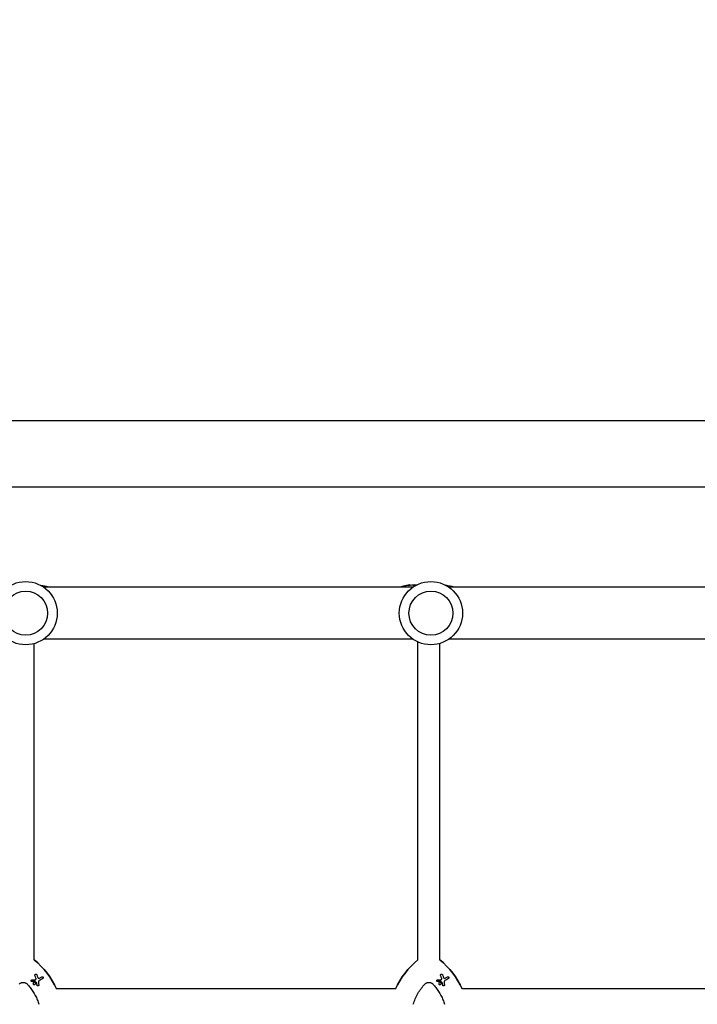
# Model space of a CAD drawing. Units: millimetres. Extents: x -8643 to 7942, y -5694 to 5736.
# Drawn here: x 870 to 1363, y -403 to 314 of the extents above; entities that cross this region are included whole.
import ezdxf

# ---------------------------------------------------------------- set-up
doc = ezdxf.new("R2010")
doc.units = ezdxf.units.MM
doc.header["$LTSCALE"] = 20
doc.linetypes.add('HIDDEN', pattern=[9.525, 6.35, -3.175])
doc.layers.add('2d', color=230, linetype='Continuous')
doc.layers.add('AS-Free_Space_Hatch', color=31, linetype='HIDDEN')

msp = doc.modelspace()

# ---------------------------------------------------------------- hatches: boundary and pattern name
at = {"layer": 'AS-Free_Space_Hatch', "extrusion": (-1.06058e-16, 6.12323e-17, -1)}
h = msp.add_hatch(dxfattribs=at)
h.set_pattern_fill('ANSI31', color=256, scale=100)
h.set_pattern_definition([(165, (-1642.98, -845.47), (-82.175, -306.681), [])])
h.paths.add_polyline_path([(-77.96, -1864.71, 0.145869), (761.63, -2658.71, 0.051621), (1050.22, -2768.88, -0.191226), (1642.37, -3209.2), (2260.68, -4209.79, 1), (3962.05, -3158.44), (3181.78, -1895.76, 0.106889), (2595.37, -1286.74, 0.074335), (1642.98, -845.47), (1344.42, -328.34, 1), (-387.63, -1328.34)])
h.paths.add_polyline_path([(-6736.8, -2721.06, 0.414214), (-6370.77, -4087.09, 0.414214), (-5004.74, -3721.06), (-4188.82, -2307.84), (-5920.87, -1307.84)])

# ---------------------------------------------------------------- linework, layer by layer
at = {"layer": '2d'}
for p, q in [((143.1, 22.16, 1359.48), (2781.65, 22.16, 1359.48)), ((143.1, -26.14, 1359.48), (2781.65, -26.14, 1359.48)), ((1155.91, -98.99, 1359.48), (887.14, -98.99, 1359.48)), ((1152.82, -98.14, 1359.48), (1152.82, -97.63, 1359.48)), ((1153.91, -97.91, 1359.48), (1153.91, -97.41, 1359.48)), ((1374.7, -98.99, 1359.48), (1181.84, -98.99, 1359.48)), ((880.38, -370.28, 1359.48), (880.38, -140.14, 1359.48)), ((1155.91, -136.99, 1359.48), (887.14, -136.99, 1359.48)), ((1159.38, -370.32, 1359.48), (1159.38, -138.94, 1359.48)), ((1175.38, -370.28, 1359.48), (1175.38, -140.05, 1359.48)), ((1450.61, -136.99, 1359.48), (1181.84, -136.99, 1359.48)), ((878.39, -385.97, 1359.48), (878.39, -385.97, 1359.48)), ((880.87, -386.58, 1359.48), (880.87, -386.58, 1359.48)), ((881.96, -380.74, 1359.48), (881.96, -380.74, 1359.48)), ((886.65, -382.61, 1359.48), (886.65, -382.61, 1359.48)), ((1173.39, -385.97, 1359.48), (1173.39, -385.97, 1359.48)), ((1175.87, -386.58, 1359.48), (1175.87, -386.58, 1359.48)), ((1176.96, -380.74, 1359.48), (1176.96, -380.74, 1359.48)), ((1181.65, -382.61, 1359.48), (1181.65, -382.61, 1359.48)), ((879.97, -388.14, 1359.48), (879.97, -388.14, 1359.48)), ((882.82, -389.18, 1359.48), (882.82, -389.18, 1359.48)), ((1143.08, -391.33, 1359.48), (896.73, -391.33, 1359.48)), ((1174.97, -388.14, 1359.48), (1174.97, -388.14, 1359.48)), ((1177.82, -389.18, 1359.48), (1177.82, -389.18, 1359.48)), ((1438.08, -391.33, 1359.48), (1191.73, -391.33, 1359.48))]:
    msp.add_line(p, q, dxfattribs=at)
for centre, radius in [((874.18, -117.99, 1359.48), 23), ((1168.88, -117.99, 1359.48), 23), ((874.18, -117.99, 1359.48), 16), ((1168.88, -117.99, 1359.48), 16)]:
    msp.add_circle(centre, radius, dxfattribs=at)
for centre, radius, start, end in [((872.38, -172, 1359.48), 75.3, 75.82987, 80.20519), ((1167.38, -172, 1359.48), 75.8, 104.06712, 105.50159), ((1167.38, -172, 1359.48), 75.3, 102.87765, 104.16247), ((1167.38, -172, 1359.48), 75.8, 101.70877, 102.79126), ((1167.38, -172, 1359.48), 75.3, 97.80761, 101.14954), ((1167.38, -172, 1359.48), 75.3, 75.82987, 80.5425)]:
    msp.add_arc(centre, radius, start, end, dxfattribs=at)
at = {"layer": '2d', "extrusion": (0, 0, -1)}
for centre, major_axis, ratio, start_param, end_param in [((1155.03, -172, 1359.48), (0, 74.13), 0.624794, -0.174233, -0.171585), ((1156.3, -172, 1359.48), (0, 74.67), 0.529152, -0.10923, -0.090576), ((842.4, -416.64, 1359.48), (29.97, 51.9), 1, 0.162538, 0.611101), ((1197.4, -416.64, 1359.48), (29.97, 51.9), 1, -1.658486, -1.211077), ((1137.4, -416.64, 1359.48), (29.97, 51.9), 1, 0.162538, 0.611101), ((871.81, -385.18, 1359.48), (74.4, 3.19), 0.000137, -1.478571, -1.444549), ((881.23, -386.27, 1359.48), (-61.46, 41.47), 0.000018, -1.586176, -1.564283), ((885.78, -394.2, 1359.48), (-26.68, 69.49), 0.00016, -1.415808, -1.388564), ((868.56, -392.66, 1359.48), (65.31, 37.7), 0.000221, -1.328437, -1.301281), ((1166.81, -385.18, 1359.48), (74.4, 3.19), 0.000137, -1.478571, -1.444549), ((1176.23, -386.27, 1359.48), (-61.46, 41.47), 0.000018, -1.586176, -1.564283), ((1180.78, -394.2, 1359.48), (-26.68, 69.49), 0.00016, -1.415808, -1.388564), ((1163.56, -392.66, 1359.48), (65.31, 37.7), 0.000221, -1.328437, -1.301281), ((883.82, -397.7, 1359.48), (-10.6, 74.17), 0.0002, -1.449885, -1.427418), ((1178.82, -397.7, 1359.48), (-10.6, 74.17), 0.0002, -1.449885, -1.427418)]:
    msp.add_ellipse(centre, major_axis=major_axis, ratio=ratio, start_param=start_param, end_param=end_param, dxfattribs=at)
at = {"layer": '2d'}
for centre, major_axis, ratio, start_param, end_param in [((1156.25, -172, 1359.48), (0, 74.44), 0.629322, 0.15479, 0.182035), ((1155.43, -172, 1359.48), (0, 74.47), 0.536609, 0.09244, 0.126462), ((842.4, -416.64, 1359.48), (29.97, 51.9), 1, -0.611101, -0.162538), ((1197.4, -416.64, 1359.48), (-29.97, -51.9), 1, -1.930516, -1.483107), ((1137.4, -416.64, 1359.48), (29.97, 51.9), 1, -0.611101, -0.162538), ((871.97, -386.28, 1359.48), (-74.62, -2.54), 0.000135, -1.688478, -1.661156), ((887.15, -393.58, 1359.48), (26.97, -69.05), 0.000159, -1.752584, -1.721757), ((884.88, -397.73, 1359.48), (9.51, -74.14), 0.000203, -1.722124, -1.694311), ((869.27, -393.87, 1359.48), (-65.42, -37.77), 0.000221, -1.839836, -1.798782), ((1166.97, -386.28, 1359.48), (-74.62, -2.54), 0.000135, -1.688478, -1.661156), ((1182.15, -393.58, 1359.48), (26.97, -69.05), 0.000159, -1.752584, -1.721757), ((1179.88, -397.73, 1359.48), (9.51, -74.14), 0.000203, -1.722124, -1.694311), ((1164.27, -393.87, 1359.48), (-65.42, -37.77), 0.000221, -1.839836, -1.798782)]:
    msp.add_ellipse(centre, major_axis=major_axis, ratio=ratio, start_param=start_param, end_param=end_param, dxfattribs=at)
for points, knots in [([(1147.77, -98.79, 1359.48), (1147.73, -98.8, 1359.48), (1147.69, -98.82, 1359.48), (1147.57, -98.85, 1359.48), (1147.49, -98.87, 1359.48), (1147.32, -98.92, 1359.48), (1147.22, -98.95, 1359.48), (1147.11, -98.98, 1359.48), (1147.09, -98.99, 1359.48), (1147.07, -98.99, 1359.48)], [-0.9911805, -0.9911805, -0.9911805, -0.9911805, -0.8287112, -0.8287112, -0.5555396, -0.5555396, -0.2777698, -0.2777698, -0.2210922, -0.2210922, -0.2210922, -0.2210922]), ([(1149.75, -98.28, 1359.48), (1149.58, -98.32, 1359.48), (1149.41, -98.36, 1359.48), (1149.18, -98.42, 1359.48), (1149.1, -98.44, 1359.48), (1149.03, -98.45, 1359.48)], [2.398289, 2.398289, 2.398289, 2.398289, 2.9257201, 2.9257201, 3.2514965, 3.2514965, 3.2514965, 3.2514965]), ([(1150.39, -98.13, 1359.48), (1150.36, -98.14, 1359.48), (1150.33, -98.14, 1359.48), (1150.24, -98.16, 1359.48), (1150.17, -98.18, 1359.48), (1150.11, -98.2, 1359.48), (1150.04, -98.21, 1359.48), (1149.96, -98.23, 1359.48), (1149.84, -98.26, 1359.48), (1149.79, -98.27, 1359.48), (1149.75, -98.28, 1359.48)], [-0.3554415, -0.3554415, -0.3554415, -0.3554415, -0.2193913, -0.2193913, 0, 0, 0, 0.2216981, 0.2216981, 0.3586394, 0.3586394, 0.3586394, 0.3586394]), ([(1152.73, -97.64, 1359.48), (1152.76, -97.63, 1359.48), (1152.78, -97.63, 1359.48), (1152.81, -97.62, 1359.48), (1152.82, -97.63, 1359.48), (1152.8, -97.63, 1359.48), (1152.77, -97.64, 1359.48), (1152.7, -97.66, 1359.48), (1152.65, -97.67, 1359.48), (1152.52, -97.7, 1359.48), (1152.45, -97.71, 1359.48), (1152.31, -97.74, 1359.48), (1152.23, -97.76, 1359.48), (1152.08, -97.79, 1359.48), (1152, -97.8, 1359.48), (1151.94, -97.82, 1359.48), (1151.88, -97.83, 1359.48), (1151.82, -97.84, 1359.48), (1151.76, -97.85, 1359.48), (1151.75, -97.85, 1359.48), (1151.74, -97.85, 1359.48)], [-1.50334, -1.50334, -1.50334, -1.50334, -1.33537, -1.33537, -1.115029, -1.115029, -0.894689, -0.894689, -0.671838, -0.671838, -0.448987, -0.448987, -0.224493, -0.224493, 0, 0, 0, 0.221589, 0.221589, 0.271054, 0.271054, 0.271054, 0.271054]), ([(1152.56, -97.66, 1359.48), (1152.46, -97.68, 1359.48), (1152.37, -97.7, 1359.48), (1152.29, -97.72, 1359.48), (1152.28, -97.72, 1359.48), (1152.27, -97.72, 1359.48)], [0, 0, 0, 0, 0.3419976, 0.3419976, 0.3760743, 0.3760743, 0.3760743, 0.3760743]), ([(1153.91, -97.41, 1359.48), (1153.91, -97.41, 1359.48), (1153.91, -97.41, 1359.48), (1153.88, -97.41, 1359.48), (1153.84, -97.42, 1359.48), (1153.73, -97.44, 1359.48), (1153.65, -97.45, 1359.48), (1153.46, -97.49, 1359.48), (1153.35, -97.51, 1359.48), (1153.13, -97.55, 1359.48), (1153.01, -97.57, 1359.48), (1152.77, -97.62, 1359.48), (1152.66, -97.64, 1359.48), (1152.56, -97.66, 1359.48)], [3.650899, 3.650899, 3.650899, 3.650899, 3.76324, 3.76324, 4.101983, 4.101983, 4.443604, 4.443604, 4.785225, 4.785225, 5.131118, 5.131118, 5.477011, 5.477011, 5.477011, 5.477011]), ([(1158.05, -97.7, 1359.48), (1157.83, -97.71, 1359.48), (1157.63, -97.73, 1359.48), (1157.22, -97.75, 1359.48), (1157.03, -97.76, 1359.48), (1156.68, -97.77, 1359.48), (1156.52, -97.78, 1359.48), (1156.26, -97.78, 1359.48), (1156.15, -97.77, 1359.48), (1155.98, -97.76, 1359.48), (1155.92, -97.75, 1359.48), (1155.86, -97.73, 1359.48), (1155.85, -97.71, 1359.48), (1155.9, -97.68, 1359.48), (1155.94, -97.66, 1359.48), (1156.02, -97.63, 1359.48)], [0.00107826, 0.00107826, 0.00107826, 0.00107826, 0.001795725, 0.001795725, 0.002587084, 0.002587084, 0.003378444, 0.003378444, 0.004169803, 0.004169803, 0.004961163, 0.004961163, 0.005752522, 0.005752522, 0.006543882, 0.006543882, 0.006543882, 0.006543882]), ([(1156.02, -97.63, 1359.48), (1156.34, -97.53, 1359.48), (1156.72, -97.46, 1359.48), (1157.15, -97.4, 1359.48), (1157.66, -97.33, 1359.48), (1158.24, -97.29, 1359.48), (1158.89, -97.27, 1359.48)], [0.000268027, 0.000268027, 0.000268027, 0.000268027, 0.003720812, 0.003720812, 0.003720812, 0.007835103, 0.007835103, 0.007835103, 0.007835103]), ([(869.56, -387.85, 1359.48), (869.74, -387.65, 1359.48), (869.94, -387.48, 1359.48), (870.37, -387.18, 1359.48), (870.61, -387.05, 1359.48), (871.1, -386.85, 1359.48), (871.35, -386.77, 1359.48), (871.87, -386.66, 1359.48), (872.13, -386.63, 1359.48), (872.66, -386.63, 1359.48), (872.93, -386.66, 1359.48), (873.45, -386.77, 1359.48), (873.7, -386.85, 1359.48), (874.19, -387.05, 1359.48), (874.42, -387.18, 1359.48), (874.86, -387.48, 1359.48), (875.06, -387.65, 1359.48), (875.24, -387.85, 1359.48)], [0.000213005, 0.000213005, 0.000213005, 0.000213005, 0.001004365, 0.001004365, 0.001795725, 0.001795725, 0.002587084, 0.002587084, 0.003378444, 0.003378444, 0.004169803, 0.004169803, 0.004961163, 0.004961163, 0.005752522, 0.005752522, 0.006543882, 0.006543882, 0.006543882, 0.006543882]), ([(878.71, -386.05, 1359.48), (878.65, -386.05, 1359.48), (878.59, -386.04, 1359.48), (878.46, -386.01, 1359.48), (878.39, -385.97, 1359.48), (878.27, -385.88, 1359.48), (878.22, -385.82, 1359.48), (878.14, -385.69, 1359.48), (878.12, -385.61, 1359.48), (878.1, -385.46, 1359.48), (878.1, -385.38, 1359.48), (878.14, -385.24, 1359.48), (878.17, -385.17, 1359.48), (878.27, -385.04, 1359.48), (878.33, -384.99, 1359.48), (878.39, -384.96, 1359.48), (878.46, -384.92, 1359.48), (878.53, -384.89, 1359.48), (878.63, -384.88, 1359.48), (878.64, -384.88, 1359.48), (878.66, -384.88, 1359.48)], [-1.50334, -1.50334, -1.50334, -1.50334, -1.33537, -1.33537, -1.115029, -1.115029, -0.894689, -0.894689, -0.671838, -0.671838, -0.448987, -0.448987, -0.224493, -0.224493, 0, 0, 0, 0.221589, 0.221589, 0.271054, 0.271054, 0.271054, 0.271054]), ([(879.97, -386.58, 1359.48), (880.07, -386.52, 1359.48), (880.18, -386.48, 1359.48), (880.42, -386.45, 1359.48), (880.54, -386.46, 1359.48), (880.76, -386.52, 1359.48), (880.87, -386.57, 1359.48), (881.06, -386.72, 1359.48), (881.14, -386.81, 1359.48), (881.26, -387.01, 1359.48), (881.3, -387.12, 1359.48), (881.33, -387.36, 1359.48), (881.32, -387.48, 1359.48), (881.26, -387.7, 1359.48), (881.21, -387.81, 1359.48), (881.06, -388, 1359.48), (880.97, -388.08, 1359.48), (880.77, -388.2, 1359.48), (880.66, -388.24, 1359.48), (880.42, -388.27, 1359.48), (880.3, -388.26, 1359.48), (880.08, -388.2, 1359.48), (879.97, -388.15, 1359.48), (879.78, -388, 1359.48), (879.7, -387.91, 1359.48), (879.58, -387.71, 1359.48), (879.54, -387.6, 1359.48), (879.51, -387.36, 1359.48), (879.52, -387.24, 1359.48), (879.58, -387.02, 1359.48), (879.63, -386.91, 1359.48), (879.78, -386.72, 1359.48), (879.87, -386.64, 1359.48), (879.97, -386.58, 1359.48)], [0, 0, 0, 0, 0.341998, 0.341998, 0.683995, 0.683995, 1.02374, 1.02374, 1.363485, 1.363485, 1.70513, 1.70513, 2.046775, 2.046775, 2.392659, 2.392659, 2.738543, 2.738543, 3.08152, 3.08152, 3.424498, 3.424498, 3.76324, 3.76324, 4.101983, 4.101983, 4.443604, 4.443604, 4.785225, 4.785225, 5.131118, 5.131118, 5.477011, 5.477011, 5.477011, 5.477011]), ([(880.83, -386, 1359.48), (880.81, -385.99, 1359.48), (880.8, -385.99, 1359.48), (880.78, -385.98, 1359.48), (880.77, -385.98, 1359.48), (880.75, -385.98, 1359.48), (880.73, -385.98, 1359.48)], [-0.04712682, -0.04712682, -0.04712682, -0.04712682, 0, 0, 0, 0.04729116, 0.04729116, 0.04729116, 0.04729116]), ([(880.94, -381.61, 1359.48), (880.92, -381.56, 1359.48), (880.9, -381.5, 1359.48), (880.88, -381.35, 1359.48), (880.89, -381.26, 1359.48), (880.94, -381.09, 1359.48), (880.98, -381, 1359.48), (881.09, -380.85, 1359.48), (881.17, -380.78, 1359.48), (881.25, -380.74, 1359.48), (881.32, -380.69, 1359.48), (881.41, -380.66, 1359.48), (881.6, -380.64, 1359.48), (881.7, -380.64, 1359.48), (881.87, -380.69, 1359.48), (881.96, -380.73, 1359.48), (882.11, -380.85, 1359.48), (882.17, -380.92, 1359.48), (882.23, -381.03, 1359.48), (882.25, -381.06, 1359.48), (882.26, -381.1, 1359.48)], [-0.991181, -0.991181, -0.991181, -0.991181, -0.828711, -0.828711, -0.55554, -0.55554, -0.27777, -0.27777, 0, 0, 0, 0.271379, 0.271379, 0.542757, 0.542757, 0.811711, 0.811711, 1.080665, 1.080665, 1.187362, 1.187362, 1.187362, 1.187362]), ([(881.18, -384.77, 1359.48), (881.22, -384.77, 1359.48), (881.27, -384.76, 1359.48), (881.39, -384.72, 1359.48), (881.46, -384.69, 1359.48), (881.51, -384.64, 1359.48), (881.57, -384.6, 1359.48), (881.62, -384.54, 1359.48), (881.68, -384.43, 1359.48), (881.69, -384.38, 1359.48), (881.71, -384.34, 1359.48)], [-0.3554415, -0.3554415, -0.3554415, -0.3554415, -0.2193913, -0.2193913, 0, 0, 0, 0.2216981, 0.2216981, 0.3586394, 0.3586394, 0.3586394, 0.3586394]), ([(881.71, -384.34, 1359.48), (881.75, -384.17, 1359.48), (881.76, -383.99, 1359.48), (881.72, -383.69, 1359.48), (881.69, -383.58, 1359.48), (881.65, -383.48, 1359.48)], [2.398289, 2.398289, 2.398289, 2.398289, 2.9257201, 2.9257201, 3.2514965, 3.2514965, 3.2514965, 3.2514965]), ([(883.08, -383.2, 1359.48), (883.09, -383.22, 1359.48), (883.1, -383.24, 1359.48), (883.15, -383.34, 1359.48), (883.22, -383.43, 1359.48), (883.38, -383.57, 1359.48), (883.47, -383.63, 1359.48), (883.56, -383.66, 1359.48), (883.66, -383.69, 1359.48), (883.77, -383.71, 1359.48), (883.98, -383.7, 1359.48), (884.08, -383.67, 1359.48), (884.19, -383.62, 1359.48), (884.21, -383.61, 1359.48), (884.23, -383.6, 1359.48)], [-0.666005, -0.666005, -0.666005, -0.666005, -0.600739, -0.600739, -0.300369, -0.300369, 0, 0, 0, 0.30366, 0.30366, 0.60732, 0.60732, 0.67378, 0.67378, 0.67378, 0.67378]), ([(884.04, -385.32, 1359.48), (883.98, -385.36, 1359.48), (883.91, -385.41, 1359.48), (883.72, -385.57, 1359.48), (883.62, -385.71, 1359.48), (883.55, -385.85, 1359.48), (883.48, -385.99, 1359.48), (883.44, -386.15, 1359.48), (883.42, -386.4, 1359.48), (883.42, -386.48, 1359.48), (883.43, -386.56, 1359.48)], [-0.713778, -0.713778, -0.713778, -0.713778, -0.482011, -0.482011, 0, 0, 0, 0.47753, 0.47753, 0.708462, 0.708462, 0.708462, 0.708462]), ([(885.94, -382.61, 1359.48), (886.02, -382.56, 1359.48), (886.11, -382.53, 1359.48), (886.3, -382.51, 1359.48), (886.39, -382.51, 1359.48), (886.57, -382.56, 1359.48), (886.65, -382.6, 1359.48), (886.8, -382.72, 1359.48), (886.86, -382.79, 1359.48), (886.95, -382.94, 1359.48), (886.98, -383.03, 1359.48), (887, -383.22, 1359.48), (887, -383.31, 1359.48), (886.95, -383.48, 1359.48), (886.91, -383.57, 1359.48), (886.8, -383.72, 1359.48), (886.72, -383.78, 1359.48), (886.65, -383.82, 1359.48)], [0, 0, 0, 0, 0.27262, 0.27262, 0.545239, 0.545239, 0.808258, 0.808258, 1.071277, 1.071277, 1.3406, 1.3406, 1.609922, 1.609922, 1.884235, 1.884235, 2.158548, 2.158548, 2.158548, 2.158548]), ([(1164.56, -387.85, 1359.48), (1164.74, -387.65, 1359.48), (1164.94, -387.48, 1359.48), (1165.37, -387.18, 1359.48), (1165.61, -387.05, 1359.48), (1166.1, -386.85, 1359.48), (1166.35, -386.77, 1359.48), (1166.87, -386.66, 1359.48), (1167.13, -386.63, 1359.48), (1167.66, -386.63, 1359.48), (1167.93, -386.66, 1359.48), (1168.45, -386.77, 1359.48), (1168.7, -386.85, 1359.48), (1169.19, -387.05, 1359.48), (1169.42, -387.18, 1359.48), (1169.86, -387.48, 1359.48), (1170.06, -387.65, 1359.48), (1170.24, -387.85, 1359.48)], [0.000213005, 0.000213005, 0.000213005, 0.000213005, 0.001004365, 0.001004365, 0.001795725, 0.001795725, 0.002587084, 0.002587084, 0.003378444, 0.003378444, 0.004169803, 0.004169803, 0.004961163, 0.004961163, 0.005752522, 0.005752522, 0.006543882, 0.006543882, 0.006543882, 0.006543882]), ([(1173.71, -386.05, 1359.48), (1173.65, -386.05, 1359.48), (1173.59, -386.04, 1359.48), (1173.46, -386.01, 1359.48), (1173.39, -385.97, 1359.48), (1173.27, -385.88, 1359.48), (1173.22, -385.82, 1359.48), (1173.14, -385.69, 1359.48), (1173.12, -385.61, 1359.48), (1173.1, -385.46, 1359.48), (1173.1, -385.38, 1359.48), (1173.14, -385.24, 1359.48), (1173.17, -385.17, 1359.48), (1173.27, -385.04, 1359.48), (1173.33, -384.99, 1359.48), (1173.39, -384.96, 1359.48), (1173.46, -384.92, 1359.48), (1173.53, -384.89, 1359.48), (1173.63, -384.88, 1359.48), (1173.64, -384.88, 1359.48), (1173.66, -384.88, 1359.48)], [-1.50334, -1.50334, -1.50334, -1.50334, -1.33537, -1.33537, -1.115029, -1.115029, -0.894689, -0.894689, -0.671838, -0.671838, -0.448987, -0.448987, -0.224493, -0.224493, 0, 0, 0, 0.221589, 0.221589, 0.271054, 0.271054, 0.271054, 0.271054]), ([(1174.97, -386.58, 1359.48), (1175.07, -386.52, 1359.48), (1175.18, -386.48, 1359.48), (1175.42, -386.45, 1359.48), (1175.54, -386.46, 1359.48), (1175.76, -386.52, 1359.48), (1175.87, -386.57, 1359.48), (1176.06, -386.72, 1359.48), (1176.14, -386.81, 1359.48), (1176.26, -387.01, 1359.48), (1176.3, -387.12, 1359.48), (1176.33, -387.36, 1359.48), (1176.32, -387.48, 1359.48), (1176.26, -387.7, 1359.48), (1176.21, -387.81, 1359.48), (1176.06, -388, 1359.48), (1175.97, -388.08, 1359.48), (1175.77, -388.2, 1359.48), (1175.66, -388.24, 1359.48), (1175.42, -388.27, 1359.48), (1175.3, -388.26, 1359.48), (1175.08, -388.2, 1359.48), (1174.97, -388.15, 1359.48), (1174.78, -388, 1359.48), (1174.7, -387.91, 1359.48), (1174.58, -387.71, 1359.48), (1174.54, -387.6, 1359.48), (1174.51, -387.36, 1359.48), (1174.52, -387.24, 1359.48), (1174.58, -387.02, 1359.48), (1174.63, -386.91, 1359.48), (1174.78, -386.72, 1359.48), (1174.87, -386.64, 1359.48), (1174.97, -386.58, 1359.48)], [0, 0, 0, 0, 0.341998, 0.341998, 0.683995, 0.683995, 1.02374, 1.02374, 1.363485, 1.363485, 1.70513, 1.70513, 2.046775, 2.046775, 2.392659, 2.392659, 2.738543, 2.738543, 3.08152, 3.08152, 3.424498, 3.424498, 3.76324, 3.76324, 4.101983, 4.101983, 4.443604, 4.443604, 4.785225, 4.785225, 5.131118, 5.131118, 5.477011, 5.477011, 5.477011, 5.477011]), ([(1175.83, -386, 1359.48), (1175.81, -385.99, 1359.48), (1175.8, -385.99, 1359.48), (1175.78, -385.98, 1359.48), (1175.77, -385.98, 1359.48), (1175.75, -385.98, 1359.48), (1175.73, -385.98, 1359.48)], [-0.04712682, -0.04712682, -0.04712682, -0.04712682, 0, 0, 0, 0.04729116, 0.04729116, 0.04729116, 0.04729116]), ([(1175.94, -381.61, 1359.48), (1175.92, -381.56, 1359.48), (1175.9, -381.5, 1359.48), (1175.88, -381.35, 1359.48), (1175.89, -381.26, 1359.48), (1175.94, -381.09, 1359.48), (1175.98, -381, 1359.48), (1176.09, -380.85, 1359.48), (1176.17, -380.78, 1359.48), (1176.25, -380.74, 1359.48), (1176.32, -380.69, 1359.48), (1176.41, -380.66, 1359.48), (1176.6, -380.64, 1359.48), (1176.7, -380.64, 1359.48), (1176.87, -380.69, 1359.48), (1176.96, -380.73, 1359.48), (1177.11, -380.85, 1359.48), (1177.17, -380.92, 1359.48), (1177.23, -381.03, 1359.48), (1177.25, -381.06, 1359.48), (1177.26, -381.1, 1359.48)], [-0.991181, -0.991181, -0.991181, -0.991181, -0.828711, -0.828711, -0.55554, -0.55554, -0.27777, -0.27777, 0, 0, 0, 0.271379, 0.271379, 0.542757, 0.542757, 0.811711, 0.811711, 1.080665, 1.080665, 1.187362, 1.187362, 1.187362, 1.187362]), ([(1176.18, -384.77, 1359.48), (1176.22, -384.77, 1359.48), (1176.27, -384.76, 1359.48), (1176.39, -384.72, 1359.48), (1176.46, -384.69, 1359.48), (1176.51, -384.64, 1359.48), (1176.57, -384.6, 1359.48), (1176.62, -384.54, 1359.48), (1176.68, -384.43, 1359.48), (1176.69, -384.38, 1359.48), (1176.71, -384.34, 1359.48)], [-0.3554415, -0.3554415, -0.3554415, -0.3554415, -0.2193913, -0.2193913, 0, 0, 0, 0.2216981, 0.2216981, 0.3586394, 0.3586394, 0.3586394, 0.3586394]), ([(1176.71, -384.34, 1359.48), (1176.75, -384.17, 1359.48), (1176.76, -383.99, 1359.48), (1176.72, -383.69, 1359.48), (1176.69, -383.58, 1359.48), (1176.65, -383.48, 1359.48)], [2.398289, 2.398289, 2.398289, 2.398289, 2.9257201, 2.9257201, 3.2514965, 3.2514965, 3.2514965, 3.2514965]), ([(1178.08, -383.2, 1359.48), (1178.09, -383.22, 1359.48), (1178.1, -383.24, 1359.48), (1178.15, -383.34, 1359.48), (1178.22, -383.43, 1359.48), (1178.38, -383.57, 1359.48), (1178.47, -383.63, 1359.48), (1178.56, -383.66, 1359.48), (1178.66, -383.69, 1359.48), (1178.77, -383.71, 1359.48), (1178.98, -383.7, 1359.48), (1179.08, -383.67, 1359.48), (1179.19, -383.62, 1359.48), (1179.21, -383.61, 1359.48), (1179.23, -383.6, 1359.48)], [-0.666005, -0.666005, -0.666005, -0.666005, -0.600739, -0.600739, -0.300369, -0.300369, 0, 0, 0, 0.30366, 0.30366, 0.60732, 0.60732, 0.67378, 0.67378, 0.67378, 0.67378]), ([(1179.04, -385.32, 1359.48), (1178.98, -385.36, 1359.48), (1178.91, -385.41, 1359.48), (1178.72, -385.57, 1359.48), (1178.62, -385.71, 1359.48), (1178.55, -385.85, 1359.48), (1178.48, -385.99, 1359.48), (1178.44, -386.15, 1359.48), (1178.42, -386.4, 1359.48), (1178.42, -386.48, 1359.48), (1178.43, -386.56, 1359.48)], [-0.713778, -0.713778, -0.713778, -0.713778, -0.482011, -0.482011, 0, 0, 0, 0.47753, 0.47753, 0.708462, 0.708462, 0.708462, 0.708462]), ([(1180.94, -382.61, 1359.48), (1181.02, -382.56, 1359.48), (1181.11, -382.53, 1359.48), (1181.3, -382.51, 1359.48), (1181.39, -382.51, 1359.48), (1181.57, -382.56, 1359.48), (1181.65, -382.6, 1359.48), (1181.8, -382.72, 1359.48), (1181.86, -382.79, 1359.48), (1181.95, -382.94, 1359.48), (1181.98, -383.03, 1359.48), (1182, -383.22, 1359.48), (1182, -383.31, 1359.48), (1181.95, -383.48, 1359.48), (1181.91, -383.57, 1359.48), (1181.8, -383.72, 1359.48), (1181.72, -383.78, 1359.48), (1181.65, -383.82, 1359.48)], [0, 0, 0, 0, 0.27262, 0.27262, 0.545239, 0.545239, 0.808258, 0.808258, 1.071277, 1.071277, 1.3406, 1.3406, 1.609922, 1.609922, 1.884235, 1.884235, 2.158548, 2.158548, 2.158548, 2.158548]), ([(875.24, -387.85, 1359.48), (876.04, -388.68, 1359.48), (876.8, -389.56, 1359.48), (877.51, -390.46, 1359.48), (878.92, -392.25, 1359.48), (880.15, -394.16, 1359.48), (881.47, -396.72, 1359.48), (881.72, -397.24, 1359.48), (882.2, -398.28, 1359.48), (882.43, -398.81, 1359.48), (883.06, -400.41, 1359.48), (883.44, -401.49, 1359.48), (883.76, -402.6, 1359.48)], [0.00026803, 0.00026803, 0.00026803, 0.00026803, 0.00372081, 0.00372081, 0.00372081, 0.01054467, 0.01054467, 0.01225064, 0.01225064, 0.0139566, 0.0139566, 0.01736853, 0.01736853, 0.01736853, 0.01736853]), ([(882.29, -387.1, 1359.48), (882.29, -387.1, 1359.48), (882.29, -387.1, 1359.48), (882.28, -387.06, 1359.48), (882.27, -387.03, 1359.48), (882.25, -387, 1359.48), (882.23, -386.97, 1359.48), (882.21, -386.94, 1359.48), (882.17, -386.91, 1359.48), (882.17, -386.91, 1359.48), (882.17, -386.91, 1359.48)], [-0.1134488, -0.1134488, -0.1134488, -0.1134488, -0.1067057, -0.1067057, 0, 0, 0, 0.1063235, 0.1063235, 0.1129111, 0.1129111, 0.1129111, 0.1129111]), ([(883.7, -388.6, 1359.48), (883.71, -388.68, 1359.48), (883.7, -388.75, 1359.48), (883.66, -388.9, 1359.48), (883.63, -388.97, 1359.48), (883.53, -389.09, 1359.48), (883.47, -389.15, 1359.48), (883.34, -389.22, 1359.48), (883.27, -389.25, 1359.48), (883.11, -389.27, 1359.48), (883.03, -389.26, 1359.48), (882.89, -389.22, 1359.48), (882.81, -389.19, 1359.48), (882.69, -389.09, 1359.48), (882.64, -389.03, 1359.48), (882.56, -388.91, 1359.48), (882.54, -388.83, 1359.48), (882.53, -388.76, 1359.48)], [1.118805, 1.118805, 1.118805, 1.118805, 1.339319, 1.339319, 1.566316, 1.566316, 1.793312, 1.793312, 2.018992, 2.018992, 2.244672, 2.244672, 2.466002, 2.466002, 2.687333, 2.687333, 2.904057, 2.904057, 2.904057, 2.904057]), ([(1156.04, -402.6, 1359.48), (1156.44, -401.21, 1359.48), (1156.93, -399.87, 1359.48), (1158.04, -397.25, 1359.48), (1158.68, -395.97, 1359.48), (1159.75, -394.11, 1359.48), (1160.13, -393.5, 1359.48), (1160.92, -392.3, 1359.48), (1161.34, -391.71, 1359.48), (1162.63, -389.98, 1359.48), (1163.56, -388.89, 1359.48), (1164.56, -387.85, 1359.48)], [0.00007497, 0.00007497, 0.00007497, 0.00007497, 0.00434929, 0.00434929, 0.00862362, 0.00862362, 0.01076079, 0.01076079, 0.01289795, 0.01289795, 0.01717228, 0.01717228, 0.01717228, 0.01717228]), ([(1170.24, -387.85, 1359.48), (1171.04, -388.68, 1359.48), (1171.8, -389.56, 1359.48), (1172.51, -390.46, 1359.48), (1173.92, -392.25, 1359.48), (1175.15, -394.16, 1359.48), (1176.47, -396.72, 1359.48), (1176.72, -397.24, 1359.48), (1177.2, -398.28, 1359.48), (1177.43, -398.81, 1359.48), (1178.06, -400.41, 1359.48), (1178.44, -401.49, 1359.48), (1178.76, -402.6, 1359.48)], [0.00026803, 0.00026803, 0.00026803, 0.00026803, 0.00372081, 0.00372081, 0.00372081, 0.01054467, 0.01054467, 0.01225064, 0.01225064, 0.0139566, 0.0139566, 0.01736853, 0.01736853, 0.01736853, 0.01736853]), ([(1177.29, -387.1, 1359.48), (1177.29, -387.1, 1359.48), (1177.29, -387.1, 1359.48), (1177.28, -387.06, 1359.48), (1177.27, -387.03, 1359.48), (1177.25, -387, 1359.48), (1177.23, -386.97, 1359.48), (1177.21, -386.94, 1359.48), (1177.17, -386.91, 1359.48), (1177.17, -386.91, 1359.48), (1177.17, -386.91, 1359.48)], [-0.1134488, -0.1134488, -0.1134488, -0.1134488, -0.1067057, -0.1067057, 0, 0, 0, 0.1063235, 0.1063235, 0.1129111, 0.1129111, 0.1129111, 0.1129111]), ([(1178.7, -388.6, 1359.48), (1178.71, -388.68, 1359.48), (1178.7, -388.75, 1359.48), (1178.66, -388.9, 1359.48), (1178.63, -388.97, 1359.48), (1178.53, -389.09, 1359.48), (1178.47, -389.15, 1359.48), (1178.34, -389.22, 1359.48), (1178.27, -389.25, 1359.48), (1178.11, -389.27, 1359.48), (1178.03, -389.26, 1359.48), (1177.89, -389.22, 1359.48), (1177.81, -389.19, 1359.48), (1177.69, -389.09, 1359.48), (1177.64, -389.03, 1359.48), (1177.56, -388.91, 1359.48), (1177.54, -388.83, 1359.48), (1177.53, -388.76, 1359.48)], [1.118805, 1.118805, 1.118805, 1.118805, 1.339319, 1.339319, 1.566316, 1.566316, 1.793312, 1.793312, 2.018992, 2.018992, 2.244672, 2.244672, 2.466002, 2.466002, 2.687333, 2.687333, 2.904057, 2.904057, 2.904057, 2.904057])]:
    msp.add_open_spline(points, degree=3, knots=knots, dxfattribs=at)
msp.add_open_spline([(1155.94, -97.66, 1359.48), (1155.96, -97.65, 1359.48), (1155.99, -97.64, 1359.48), (1156.02, -97.63, 1359.48)], degree=3, dxfattribs=at)

doc.saveas('drawing.dxf')
